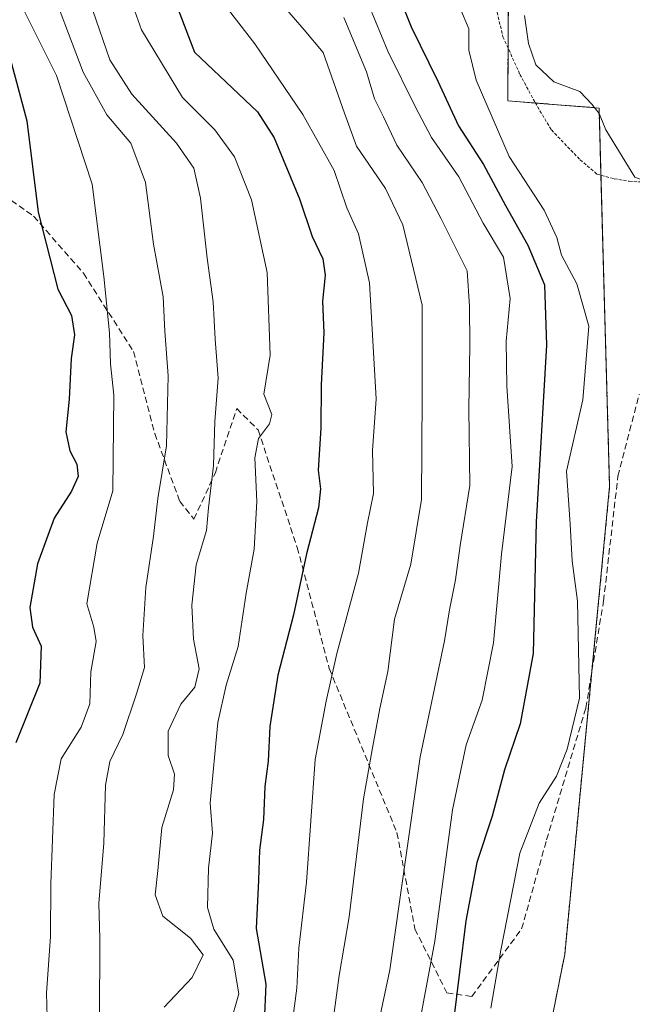
# Model space of a CAD drawing. Units: metres. Extents: x 613538 to 616970, y 4773332 to 4775703.
# Drawn here: x 614298 to 614396, y 4773557 to 4773715 of the extents above; entities that cross this region are included whole.
import ezdxf

# ---------------------------------------------------------------- set-up
doc = ezdxf.new("R2010")
doc.units = ezdxf.units.M
doc.header["$MEASUREMENT"] = 0
doc.linetypes.add('TRAZOS', pattern=[0.75, 0.5, -0.25])
doc.linetypes.add('TRAZOSX2', pattern=[1.5, 1, -0.5])
for name, color, linetype, lineweight in [('Alambrada', 19, 'TRAZOS', 0), ('Arbolado forestal', 92, 'TRAZOS', 0), ('Arbolado forestal CxS', 92, 'Continuous', 0), ('Curva de nivel maestra', 36, 'Continuous', 30), ('Curva de nivel normal', 36, 'Continuous', 0), ('Prado', 92, 'Continuous', 0), ('Prado CxS', 92, 'Continuous', 0), ('Senda', 19, 'TRAZOSX2', 0)]:
    doc.layers.add(name, color=color, linetype=linetype, lineweight=lineweight)

# ---------------------------------------------------------------- blocks, each defined once
blk = doc.blocks.new('*U185')
at = {"layer": 'Curva de nivel normal', "color": 36, "linetype": 'Continuous', "lineweight": 0}
blk.add_polyline3d([(614329.88, 4773718.13, 270), (614335.38, 4773710.98, 270), (614343.06, 4773699.64, 270), (614348.1, 4773690.7, 270), (614350.11, 4773684.71, 270), (614351.96, 4773680.54, 270), (614353.77, 4773672.66, 270), (614354.82, 4773654.07, 270), (614354.2, 4773645.8, 270), (614354.36, 4773638.94, 270), (614353.43, 4773634.24, 270), (614352, 4773626.18, 270), (614348.5, 4773613.31, 270), (614346.79, 4773605.64, 270), (614345.05, 4773596.31, 270), (614343.66, 4773576.66, 270), (614342.44, 4773566.08, 270), (614342.1, 4773559.68, 270), (614341.24, 4773553.19, 270)], dxfattribs=at)
blk = doc.blocks.new('*U190')
at = {"layer": 'Curva de nivel normal', "color": 36, "linetype": 'Continuous', "lineweight": 0}
blk.add_polyline3d([(614310.48, 4773554.55, 290), (614310.5, 4773567.64, 290), (614310.36, 4773573.2, 290), (614311.17, 4773582.87, 290), (614311.45, 4773592.2, 290), (614312.11, 4773595.97, 290), (614314.2, 4773600.31, 290), (614316.41, 4773606.83, 290), (614317.66, 4773611.05, 290), (614317.42, 4773616.16, 290), (614317.89, 4773623.86, 290), (614319.1, 4773632.08, 290), (614319.82, 4773638.15, 290), (614321.21, 4773646.55, 290), (614321.46, 4773657.76, 290), (614320.96, 4773664.93, 290), (614320.67, 4773670.46, 290), (614319.14, 4773678.88, 290), (614317.87, 4773688.75, 290), (614315.5, 4773695.08, 290), (614311.67, 4773699.6, 290), (614307.86, 4773706.46, 290), (614301.81, 4773722.4, 290)], dxfattribs=at)
blk = doc.blocks.new('*U207')
at = {"layer": 'Curva de nivel normal', "color": 36, "linetype": 'Continuous', "lineweight": 0}
blk.add_polyline3d([(614309.41, 4773716.33, 285), (614312.14, 4773708.42, 285), (614315.66, 4773702.92, 285), (614322.83, 4773695.08, 285), (614325.6, 4773691.08, 285), (614326.68, 4773686.25, 285), (614327.71, 4773676.65, 285), (614328.7, 4773669.65, 285), (614329.01, 4773663.65, 285), (614329.49, 4773657.43, 285), (614328.98, 4773650.44, 285), (614328.76, 4773643.43, 285), (614327.92, 4773636.65, 285), (614327.6, 4773633, 285), (614325.99, 4773627.49, 285), (614325.26, 4773621.03, 285), (614325.53, 4773615.61, 285), (614326.44, 4773610.84, 285), (614325.75, 4773607.89, 285), (614323.48, 4773605.18, 285), (614321.5, 4773600.85, 285), (614321.45, 4773596.92, 285), (614322.5, 4773593.95, 285), (614322.32, 4773591.45, 285), (614320.48, 4773585.42, 285), (614319.8, 4773578.49, 285), (614319.37, 4773574.64, 285), (614320.63, 4773571.21, 285), (614325.08, 4773567.66, 285), (614327.07, 4773565, 285), (614325.32, 4773561.38, 285), (614320.86, 4773556.6, 285)], dxfattribs=at)
blk = doc.blocks.new('*U218')
at = {"layer": 'Curva de nivel normal', "color": 36, "linetype": 'Continuous', "lineweight": 0}
blk.add_polyline3d([(614340.51, 4773716.43, 265), (614343.28, 4773713.21, 265), (614346.31, 4773709.58, 265), (614349.72, 4773699.89, 265), (614351.66, 4773694.57, 265), (614356.32, 4773687.82, 265), (614359.06, 4773681.98, 265), (614362.16, 4773669.1, 265), (614362.21, 4773654.57, 265), (614362.08, 4773637.94, 265), (614360.35, 4773627.58, 265), (614357.75, 4773618.77, 265), (614356.67, 4773610.38, 265), (614355.38, 4773604.45, 265), (614354.25, 4773598.18, 265), (614352.79, 4773590.01, 265), (614350.47, 4773571.11, 265), (614348.88, 4773561.68, 265), (614348.09, 4773555.76, 265)], dxfattribs=at)
blk = doc.blocks.new('*U223')
at = {"layer": 'Curva de nivel normal', "color": 36, "linetype": 'Continuous', "lineweight": 0}
blk.add_polyline3d([(614352.62, 4773719.68, 255), (614356.67, 4773709.82, 255), (614361.13, 4773700.84, 255), (614363.67, 4773695.95, 255), (614368.08, 4773689.66, 255), (614371.98, 4773682.24, 255), (614375.2, 4773676.79, 255), (614376.28, 4773670.2, 255), (614375.64, 4773663.33, 255), (614375.75, 4773656.11, 255), (614376.62, 4773643.24, 255), (614374.92, 4773629.2, 255), (614373.62, 4773614.97, 255), (614371.78, 4773605.81, 255), (614369.26, 4773598.65, 255), (614367.06, 4773588.21, 255), (614364.24, 4773567.21, 255), (614361.48, 4773552.6, 255)], dxfattribs=at)
blk = doc.blocks.new('*U226')
at = {"layer": 'Curva de nivel normal', "color": 36, "linetype": 'Continuous', "lineweight": 0}
blk.add_polyline3d([(614309.72, 4773734.21, 280), (614317.18, 4773713.2, 280), (614323.8, 4773702.39, 280), (614328.93, 4773697.19, 280), (614332.12, 4773692.87, 280), (614334.81, 4773685.98, 280), (614337.34, 4773674.36, 280), (614337.81, 4773661.11, 280), (614336.82, 4773654.83, 280), (614338.08, 4773651.57, 280), (614337.7, 4773650.08, 280), (614335.95, 4773647.76, 280), (614335.37, 4773644.65, 280), (614335.67, 4773637.65, 280), (614335.24, 4773629.98, 280), (614334, 4773622.97, 280), (614332.71, 4773614.4, 280), (614330.78, 4773608.21, 280), (614329.46, 4773602.25, 280), (614328.2, 4773589.32, 280), (614328.6, 4773584.51, 280), (614327.93, 4773578.9, 280), (614327.79, 4773572.6, 280), (614328.8, 4773569.1, 280), (614331.92, 4773564.16, 280), (614332.78, 4773558.74, 280), (614331.34, 4773553.71, 280)], dxfattribs=at)
blk = doc.blocks.new('*U227')
at = {"layer": 'Curva de nivel normal', "color": 36, "linetype": 'Continuous', "lineweight": 0}
blk.add_polyline3d([(614349.62, 4773715.21, 260), (614353.24, 4773706.49, 260), (614354.56, 4773702.16, 260), (614355.99, 4773699.28, 260), (614358.12, 4773694.72, 260), (614362.18, 4773688.77, 260), (614365.2, 4773683.04, 260), (614369.4, 4773674.63, 260), (614369.79, 4773668.96, 260), (614369.8, 4773662.72, 260), (614369.66, 4773652.51, 260), (614369.85, 4773640.2, 260), (614368.25, 4773630.59, 260), (614367.53, 4773625.11, 260), (614366.59, 4773620.26, 260), (614365.79, 4773615.31, 260), (614361.86, 4773596.71, 260), (614356.98, 4773562.58, 260), (614353.84, 4773547.71, 260)], dxfattribs=at)
blk = doc.blocks.new('*U244')
at = {"layer": 'Curva de nivel maestra', "color": 36, "linetype": 'Continuous', "lineweight": 30}
blk.add_polyline3d([(614321, 4773722, 275), (614325.7, 4773709.65, 275), (614335.8, 4773700.09, 275), (614338.49, 4773695.94, 275), (614342.52, 4773686.13, 275), (614344.54, 4773680.12, 275), (614346.26, 4773676.52, 275), (614346.62, 4773673.9, 275), (614346.21, 4773669.77, 275), (614346.41, 4773664.65, 275), (614345.99, 4773656.34, 275), (614345.97, 4773649.42, 275), (614345.54, 4773642.68, 275), (614345.9, 4773639.65, 275), (614345.56, 4773636.65, 275), (614343.63, 4773629.27, 275), (614341.59, 4773619.48, 275), (614339.07, 4773609.84, 275), (614337.75, 4773601.6, 275), (614337.53, 4773596.01, 275), (614336.99, 4773591.96, 275), (614336.73, 4773586.68, 275), (614336.09, 4773581.78, 275), (614335.94, 4773576.97, 275), (614335.56, 4773569.22, 275), (614337.14, 4773560.3, 275), (614336.84, 4773554.22, 275)], dxfattribs=at)

msp = doc.modelspace()

# ---------------------------------------------------------------- linework, layer by layer
at = {"layer": 'Alambrada', "color": 19, "linetype": 'TRAZOS', "lineweight": 0}
msp.add_polyline3d([(614373.48, 4773718.96, 249.43), (614375.14, 4773712.11, 253.27), (614377.85, 4773706.08, 254.97), (614380.3, 4773701.56, 258.55), (614382.89, 4773697.18, 250.82), (614387.51, 4773692.4, 254.75), (614390.19, 4773690.1, 249.97), (614392.98, 4773689.35, 248.41), (614395.38, 4773688.96, 247.8), (614399.53, 4773688.73, 245.98)], dxfattribs=at)
at = {"layer": 'Arbolado forestal', "color": 92, "linetype": 'TRAZOS', "lineweight": 0}
msp.add_polyline3d([(614337.38, 4773926.81, 231.46), (614358.17, 4773885.79, 232.74), (614357.76, 4773869.22, 233.35), (614368.51, 4773826.65, 235.07), (614374.7, 4773816.2, 235.19), (614384.27, 4773800.04, 235.48), (614382, 4773778.51, 236.19), (614376.21, 4773761.93, 236.82), (614375.95, 4773710.31, 241.37), (614375.91, 4773701.85, 243.04), (614380.34, 4773701.5, 241.22), (614390.53, 4773700.7, 239.83), (614390.83, 4773689.93, 240.69), (614392.23, 4773640.05, 242.8), (614389.39, 4773610.49, 243.99), (614385.03, 4773565.07, 243.56), (614384.51, 4773562.46, 243.63), (614378.96, 4773534.55, 245.49), (614377.32, 4773526.25, 246.07), (614370.86, 4773488.73, 248.27), (614369.37, 4773458.88, 249.17), (614368.26, 4773449.56, 248.76)], dxfattribs=at)
at = {"layer": 'Arbolado forestal CxS', "color": 92, "linetype": 'Continuous', "lineweight": 0}
msp.add_polyline3d([(614376.21, 4773761.93, 236.82), (614375.91, 4773701.85, 243.04), (614390.53, 4773700.69, 239.83), (614392.23, 4773640.05, 242.8), (614385.03, 4773565.07, 243.56), (614384.51, 4773562.46, 243.63), (614378.96, 4773534.55, 245.49), (614377.32, 4773526.25, 246.07), (614370.86, 4773488.73, 248.27), (614369.37, 4773458.88, 249.17), (614368.26, 4773449.56, 248.76), (614359.6, 4773447.95, 250.09), (614331.75, 4773440.77, 277.66), (614324.57, 4773454.24, 283.05), (614340.74, 4773467.71, 269.24), (614345.23, 4773489.27, 262.7), (614336.25, 4773512.62, 270.4), (614318.66, 4773511.78, 283.49), (614320.85, 4773521.07, 282.3), (614291.34, 4773544.95, 301.83)], dxfattribs=at)
at = {"layer": 'Curva de nivel maestra', "color": 36, "linetype": 'Continuous', "lineweight": 30}
for points in [[(614355.8, 4773725.39, 250), (614360.44, 4773713.69, 250), (614364.68, 4773705, 250), (614367.99, 4773697.85, 250), (614372, 4773691.66, 250), (614375.52, 4773685.1, 250), (614379.12, 4773678.71, 250), (614381.78, 4773672.37, 250), (614382.1, 4773662.72, 250), (614380.43, 4773634.41, 250), (614379.96, 4773613.28, 250), (614377.87, 4773602.04, 250), (614375.4, 4773594.64, 250), (614373.4, 4773587.21, 250), (614370.93, 4773579.78, 250), (614369.16, 4773570.47, 250), (614367.15, 4773554.02, 250)], [(614296.18, 4773708.65, 300), (614298.84, 4773698.65, 300), (614300.64, 4773683.99, 300), (614303.78, 4773671.68, 300), (614305.97, 4773667.43, 300), (614306.47, 4773664.36, 300), (614305.91, 4773660.55, 300), (614305.61, 4773654.06, 300), (614305.1, 4773648.82, 300), (614305.69, 4773645.78, 300), (614306.83, 4773643.65, 300), (614307.03, 4773641.65, 300), (614305.97, 4773639.32, 300), (614303.22, 4773634.98, 300), (614300.54, 4773627.64, 300), (614299.32, 4773620.64, 300), (614299.74, 4773617.51, 300), (614301.13, 4773614.47, 300), (614300.92, 4773608.51, 300), (614297.04, 4773598.97, 300)]]:
    msp.add_polyline3d(points, dxfattribs=at)
at = {"layer": 'Curva de nivel normal', "color": 36, "linetype": 'Continuous', "lineweight": 0}
for points in [[(614298, 4773717.04, 295), (614303.56, 4773705.9, 295), (614309.3, 4773688.49, 295), (614311.17, 4773673.71, 295), (614312.07, 4773664.66, 295), (614312.26, 4773659.69, 295), (614312.76, 4773654.7, 295), (614312.6, 4773639.37, 295), (614310.1, 4773630.98, 295), (614308.46, 4773621.27, 295), (614309.55, 4773617.51, 295), (614309.95, 4773615.19, 295), (614309.09, 4773610.34, 295), (614308.9, 4773605.22, 295), (614307.51, 4773601.47, 295), (614304.34, 4773596.39, 295), (614303.18, 4773590.71, 295), (614302.67, 4773576.39, 295), (614302.62, 4773567.95, 295), (614301.98, 4773558.88, 295), (614302.29, 4773547.34, 295)], [(614368.2, 4773716.79, 245), (614369.69, 4773713.38, 245), (614369.64, 4773709.95, 245), (614370.83, 4773705.18, 245), (614376.12, 4773692.95, 245), (614381.74, 4773684.32, 245), (614383.75, 4773679.97, 245), (614384.49, 4773677.1, 245), (614386.96, 4773672.55, 245), (614388.89, 4773665.75, 245), (614387.91, 4773653.92, 245), (614385.32, 4773642.48, 245), (614385.88, 4773634.02, 245), (614386.25, 4773628.14, 245), (614387.1, 4773621.68, 245), (614387.41, 4773606.15, 245), (614385.41, 4773597.97, 245), (614383.69, 4773593.64, 245), (614380.95, 4773589.31, 245), (614377.86, 4773581.31, 245), (614374.79, 4773565.73, 245), (614373.18, 4773556.48, 245)], [(614378.6, 4773715.5, 240), (614379.25, 4773711.04, 240), (614380.38, 4773707.64, 240), (614383.3, 4773704.89, 240), (614387.43, 4773703.36, 240), (614389.4, 4773701.32, 240), (614390.57, 4773699.83, 240), (614391.64, 4773697.22, 240), (614396.27, 4773689.6, 240), (614399.86, 4773688.28, 240), (614401.04, 4773687.32, 240)]]:
    msp.add_polyline3d(points, dxfattribs=at)
at = {"layer": 'Prado', "color": 92, "linetype": 'Continuous', "lineweight": 0}
msp.add_polyline3d([(614337.38, 4773926.81, 231.46), (614358.17, 4773885.79, 232.74), (614357.76, 4773869.22, 233.35), (614368.51, 4773826.65, 235.07), (614374.7, 4773816.2, 235.19), (614384.27, 4773800.04, 235.48), (614382, 4773778.51, 236.19), (614376.21, 4773761.93, 236.82), (614375.95, 4773710.31, 241.37), (614375.91, 4773701.85, 243.04), (614380.34, 4773701.5, 241.22), (614390.53, 4773700.7, 239.83), (614390.83, 4773689.93, 240.69), (614392.23, 4773640.05, 242.8), (614389.39, 4773610.49, 243.99), (614385.03, 4773565.07, 243.56), (614384.51, 4773562.46, 243.63), (614378.96, 4773534.55, 245.49), (614377.32, 4773526.25, 246.07), (614370.86, 4773488.73, 248.27), (614369.37, 4773458.88, 249.17), (614368.26, 4773449.56, 248.76)], dxfattribs=at)
at = {"layer": 'Prado CxS', "color": 92, "linetype": 'Continuous', "lineweight": 0}
msp.add_polyline3d([(614378.96, 4773534.55, 245.49), (614384.51, 4773562.46, 243.63), (614385.03, 4773565.07, 243.56), (614392.23, 4773640.05, 242.8), (614390.53, 4773700.69, 239.83), (614375.91, 4773701.85, 243.04), (614376.21, 4773761.93, 236.82)], dxfattribs=at)
at = {"layer": 'Senda', "color": 19, "linetype": 'TRAZOSX2', "lineweight": 0}
msp.add_polyline3d([(614290.22, 4773690.21, 304.76), (614299.92, 4773683.36, 300.17), (614307.91, 4773674.23, 296.9), (614315.91, 4773661.67, 292.86), (614319.33, 4773648.54, 291.13), (614323.33, 4773637.69, 287.16), (614325.61, 4773634.84, 285.67), (614329.04, 4773642.26, 284.91), (614332.46, 4773652.53, 282.37), (614335.89, 4773649.11, 280.08), (614342.17, 4773630.27, 275.52), (614347.3, 4773610.86, 270.35), (614358.15, 4773584.59, 261.05), (614361.01, 4773569.18, 257.93), (614366.14, 4773558.9, 251.9), (614370.14, 4773558.33, 248.01), (614378.13, 4773569.18, 243.93), (614382.13, 4773583.45, 243.36), (614388.41, 4773604.58, 244.21), (614391.26, 4773621.7, 243.37), (614393.55, 4773641.68, 242.49), (614396.97, 4773654.82, 241.74)], dxfattribs=at)

# ---------------------------------------------------------------- block references
at = {"layer": 'Curva de nivel maestra', "color": 36, "linetype": 'Continuous', "lineweight": 30}
msp.add_blockref('*U244', (0, 0), dxfattribs=at)
at = {"layer": 'Curva de nivel normal', "color": 36, "linetype": 'Continuous', "lineweight": 0}
for name in ['*U207', '*U185', '*U223', '*U227', '*U226', '*U190', '*U218']:
    msp.add_blockref(name, (0, 0), dxfattribs=at)

doc.saveas('drawing.dxf')
